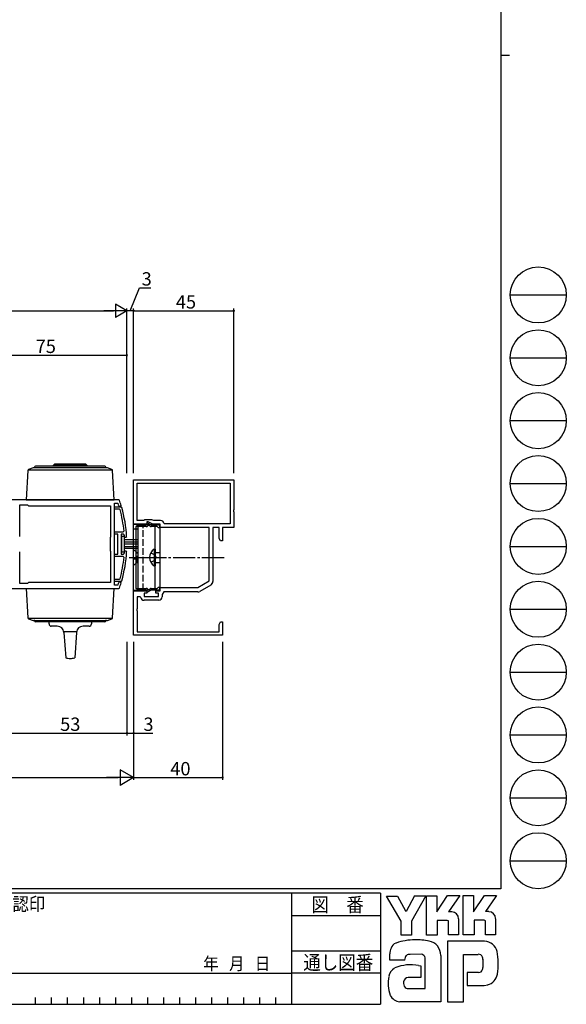
# Model space of a CAD drawing. Extents: x 0 to 1133, y 0 to 806.
# Drawn here: x 888 to 1133, y 0 to 443 of the extents above; entities that cross this region are included whole.
import ezdxf

# ---------------------------------------------------------------- set-up
doc = ezdxf.new("R2010")
doc.units = 0
doc.linetypes.add('YCENTER_1', pattern=[13, 10, -1, 1, -1])
doc.linetypes.add('YHIDDEN_1', pattern=[4, 3, -1])
for name, color, linetype in [('YKK_11', 7, 'CONTINUOUS'), ('YKK_13', 4, 'CONTINUOUS'), ('YKK_D', 6, 'CONTINUOUS'), ('YKK_ZWAK', 7, 'CONTINUOUS')]:
    doc.layers.add(name, color=color, linetype=linetype)
doc.styles.get("Standard").update_dxf_attribs({"font": 'ROMANS.SHX', "bigfont": 'EXTFONT.SHX'})
doc.styles.add('YKK_OSSTYLE1', font='romans.shx', dxfattribs={"width": 0.9, "bigfont": 'EXTFONT.SHX'})

# ---------------------------------------------------------------- blocks, each defined once
blk = doc.blocks.new('A201')
at = {"layer": 'YKK_ZWAK', "color": 254, "linetype": 'Continuous'}
for p, q in [((571, 410), (571, 35)), ((571, 222.5), (573, 222.5)), ((571, 35), (21, 35)), ((544, 34), (21, 34)), ((524, 34), (524, 9)), ((544, 34), (544, 9)), ((548.59, 27.71), (545.31, 33.35)), ((545.31, 33.35), (547.82, 33.35)), ((547.82, 33.35), (549.62, 29.99)), ((551.6, 33.43), (549.77, 29.88)), ((554.19, 33.43), (550.95, 27.7)), ((551.6, 33.43), (554.19, 33.43)), ((554.33, 24.55), (554.33, 33.41)), ((554.33, 33.41), (556.63, 33.41)), ((556.63, 29.77), (559.04, 33.45)), ((556.63, 33.41), (556.63, 29.77)), ((559.04, 33.45), (561.77, 33.45)), ((561.77, 33.45), (559.24, 29.78)), ((562.55, 24.63), (562.55, 33.49)), ((562.55, 33.49), (564.89, 33.49)), ((564.89, 29.78), (567.34, 33.49)), ((564.89, 33.49), (564.89, 29.78)), ((567.34, 33.49), (570.04, 33.49)), ((570.04, 33.49), (569.77, 33.02)), ((569.77, 33.02), (567.54, 29.84)), ((549.62, 29.99), (549.77, 29.88)), ((559.99, 29.78), (559.24, 29.78)), ((568.29, 29.84), (567.54, 29.84)), ((548.59, 24.53), (548.59, 27.71)), ((550.95, 27.7), (550.95, 24.53)), ((558.98, 27.87), (556.7, 27.87)), ((556.7, 27.87), (556.7, 24.55)), ((559.29, 27.75), (558.98, 27.87)), ((559.29, 24.61), (559.29, 27.75)), ((561.53, 28.24), (561.53, 24.61)), ((567.26, 27.89), (564.99, 27.89)), ((564.99, 27.89), (564.99, 24.63)), ((567.57, 27.77), (567.26, 27.89)), ((567.57, 24.65), (567.57, 27.77)), ((569.83, 28.24), (569.83, 24.65)), ((550.95, 24.53), (548.59, 24.53)), ((556.7, 24.55), (554.33, 24.55)), ((561.53, 24.61), (559.29, 24.61)), ((564.99, 24.63), (562.55, 24.63)), ((567.57, 24.68), (567.61, 24.65)), ((569.83, 24.65), (567.57, 24.65)), ((559.02, 23.22), (559.02, 9.57)), ((567.3, 23.22), (559.02, 23.22)), ((524, 21), (544, 21)), ((546.08, 18.95), (546.08, 20.33)), ((553.25, 20.28), (550.61, 20.23)), ((557.51, 20.01), (557.51, 9.59)), ((562.61, 9.57), (562.61, 20.24)), ((562.61, 20.24), (565.93, 20.24)), ((549.41, 18.95), (546.08, 18.95)), ((552.55, 17.73), (553.05, 17.62)), ((554.02, 12.52), (554.02, 19.47)), ((566.98, 19.17), (566.99, 17.29)), ((452, 16), (524, 16)), ((553.05, 17.62), (553.05, 15.05)), ((566.01, 16.15), (563.48, 16.15)), ((563.48, 16.15), (563.48, 13.2)), ((553.05, 15.05), (550.2, 15.05)), ((567.28, 13.2), (568.06, 13.37)), ((550, 12.52), (554.02, 12.52)), ((553.71, 12.52), (553.96, 12.52)), ((554.02, 12.52), (554.02, 12.52)), ((563.48, 13.2), (567.28, 13.2)), ((21, 9), (544, 9)), ((549.41, 9.53), (548.34, 9.53)), ((557.28, 9.55), (549.41, 9.53)), ((557.51, 9.59), (557.28, 9.55)), ((559.02, 9.57), (562.05, 9.57)), ((562.05, 9.57), (562.61, 9.57))]:
    blk.add_line(p, q, dxfattribs=at)
at = {"layer": 'YKK_ZWAK', "color": 8, "linetype": 'Continuous'}
for p, q in [((573.13, 168.56), (585.73, 168.56)), ((573.13, 154.42), (585.73, 154.42)), ((573.13, 140.28), (585.73, 140.28)), ((573.13, 126.14), (585.73, 126.14)), ((573.13, 112), (585.73, 112)), ((573.13, 97.86), (585.73, 97.86)), ((573.13, 83.72), (585.73, 83.72)), ((573.13, 69.58), (585.73, 69.58)), ((573.13, 55.44), (585.73, 55.44)), ((573.13, 41.3), (585.73, 41.3))]:
    blk.add_line(p, q, dxfattribs=at)
at = {"layer": 'YKK_ZWAK', "color": 131, "linetype": 'Continuous'}
for p, q in [((524, 29), (544, 29)), ((544, 16), (524, 16)), ((466.4, 10.5), (466.4, 9)), ((470, 10.5), (470, 9)), ((473.6, 10.5), (473.6, 9)), ((477.2, 10.5), (477.2, 9)), ((480.8, 10.5), (480.8, 9)), ((484.4, 10.5), (484.4, 9)), ((488, 10.5), (488, 9)), ((491.6, 10.5), (491.6, 9)), ((495.2, 10.5), (495.2, 9)), ((498.8, 10.5), (498.8, 9)), ((502.4, 10.5), (502.4, 9)), ((506, 10.5), (506, 9)), ((509.6, 10.5), (509.6, 9)), ((513.2, 10.5), (513.2, 9)), ((516.8, 10.5), (516.8, 9)), ((520.4, 10.5), (520.4, 9))]:
    blk.add_line(p, q, dxfattribs=at)
at = {"layer": 'YKK_ZWAK', "color": 8, "linetype": 'Continuous'}
for centre in [(579.43, 168.56), (579.43, 154.42), (579.43, 140.28), (579.43, 126.14), (579.43, 112), (579.43, 97.86), (579.43, 83.72), (579.43, 69.58), (579.43, 55.44), (579.43, 41.3)]:
    blk.add_circle(centre, 6.3, dxfattribs=at)
at = {"layer": 'YKK_ZWAK', "color": 254, "linetype": 'Continuous'}
for centre, radius, start, end in [((559.99, 28.24), 1.54, 0.0017, 89.996), ((568.29, 28.29), 1.54, 0.0017, 89.996), ((548, 21.1), 1.75, 109.0213, 161.5126), ((551.66, 10.86), 12.63, 89.8916, 109.3085), ((552.03, 8.67), 14.82, 78.7801, 91.4694), ((554.38, 20.07), 3.18, 40.6642, 80.3169), ((567.19, 20.11), 3.1, 14.4457, 87.0875), ((549.69, 20.31), 3.6, 158.4108, 179.7178), ((550.91, 18.99), 1.51, 138.4638, 181.7136), ((550.51, 19.02), 1.21, 85.5055, 126.7804), ((552.9, 19.18), 1.16, 14.7552, 72.4499), ((554.22, 20.08), 3.29, 358.7806, 38.7656), ((566.05, 19.37), 0.878, 16.4312, 96.9166), ((555.55, 18.15), 14.9, 350.9903, 10.6762), ((550.8, 8.39), 9.51, 79.381, 112.0583), ((564.38, 18.85), 2.62, 4.9342, 17.0355), ((548.59, 14.77), 2.79, 121.8271, 169.0847), ((566.01, 17.08), 0.933, 269.9547, 342.9014), ((564.36, 17.54), 2.64, 343.6902, 354.7536), ((567.24, 16.32), 3.07, 285.4429, 349.9045), ((553.61, 13.72), 7.92, 168.7637, 199.8008), ((550.84, 13.77), 1.69, 171.082, 216.7192), ((550.21, 14.01), 1.03, 90.3395, 178.0364), ((550.18, 13.6), 1.09, 230.9728, 260.7549), ((548.6, 12.25), 2.73, 207.3144, 263.5946)]:
    blk.add_arc(centre, radius, start, end, dxfattribs=at)
at = {"layer": 'YKK_ZWAK', "color": 131, "linetype": 'Continuous', "style": 'YKK_OSSTYLE1', "width": 0.9}
for s, height, p in [('御承認印', 3, (453.91, 30.05)), ('図\u3000番', 3.2, (528.43, 29.81)), ('年   月   日', 2.828, (504.13, 16.74)), ('通し図番', 3.2, (526.63, 16.8))]:
    blk.add_text(s, height=height, dxfattribs=at).set_placement(p)

msp = doc.modelspace()

# ---------------------------------------------------------------- linework, layer by layer
at = {"layer": 'YKK_11', "color": 0, "linetype": 'ByBlock', "lineweight": -2}
for p, q in [((939, 236), (984, 236)), ((939, 216), (939, 236)), ((984, 236), (984, 222.45)), ((940.63, 234.37), (982.37, 234.37)), ((940.63, 217.63), (940.63, 234.37)), ((940.63, 234.37), (982.37, 234.37)), ((982.37, 234.37), (982.37, 216.13)), ((932.31, 227), (883, 227)), ((932.6, 226.79), (932.31, 227)), ((887.8, 210.4), (887.8, 224.7)), ((887.8, 224.7), (891.3, 224.7)), ((891.3, 224.7), (891.7, 224.3)), ((891.7, 224.3), (928.66, 224.3)), ((891.7, 224.3), (928.66, 224.3)), ((928.66, 224.3), (928.66, 210.2)), ((930.46, 218.45), (930.46, 225.5)), ((930.46, 225.5), (931.77, 225.5)), ((930.46, 222.75), (930.46, 223.75)), ((930.46, 223.75), (933.35, 223.75)), ((932.59, 222.74), (930.46, 222.75)), ((931.77, 225.5), (932.05, 225.29)), ((932.39, 224.21), (932.68, 224)), ((932.88, 222.52), (932.59, 222.74)), ((932.68, 224), (933.1, 224)), ((933.1, 224), (933.38, 224.38)), ((933.35, 223.75), (933.64, 223.53)), ((984, 222.45), (983.88, 222.27)), ((983.88, 222.27), (983.88, 221.72)), ((983.88, 221.72), (984, 221.54)), ((984, 221.54), (984, 214.5)), ((930.34, 218.27), (930.46, 218.45)), ((930.34, 217.72), (930.34, 218.27)), ((930.46, 217.54), (930.34, 217.72)), ((930.46, 207.45), (930.46, 217.54)), ((943.63, 217.63), (940.63, 217.63)), ((944, 218), (943.63, 217.63)), ((947.21, 218), (944, 218)), ((948.01, 217.63), (947.21, 218)), ((951.13, 217.63), (948.01, 217.63)), ((934.37, 212.5), (934.67, 212.83)), ((945, 216), (939, 216)), ((939, 186.05), (939, 215.95)), ((939, 215.95), (940, 215.95)), ((940, 215.95), (940.17, 215.85)), ((944.63, 214.9), (940, 214.9)), ((940, 214.9), (940, 187.1)), ((940.17, 215.85), (940.43, 215.7)), ((940.43, 215.7), (944.75, 215.7)), ((944.75, 215.7), (945.28, 216.61)), ((945.5, 217), (945, 217)), ((945, 217), (945, 216)), ((945.28, 216.61), (946.85, 215.7)), ((945.82, 215.37), (945.43, 215.29)), ((947.64, 216), (945.5, 217)), ((946.4, 215.03), (945.82, 215.37)), ((946.85, 215.7), (950.2, 215.7)), ((949.45, 214.9), (946.9, 214.9)), ((951, 216), (947.64, 216)), ((949.7, 214.76), (949.45, 214.9)), ((951, 214.5), (951, 216)), ((973, 214.5), (951, 214.5)), ((952.9, 216.13), (952.61, 216.38)), ((982.37, 216.13), (952.9, 216.13)), ((973, 190.5), (973, 214.5)), ((977.37, 214.5), (974.63, 214.5)), ((974.63, 214.5), (974.63, 190.28)), ((977.37, 209.59), (977.37, 214.5)), ((984, 214.5), (979, 214.5)), ((979, 214.5), (979, 208.5)), ((928.66, 210.2), (928.46, 210)), ((928.46, 210), (928.46, 204)), ((930.46, 211.5), (930.46, 212.5)), ((930.46, 212.5), (934.37, 212.5)), ((931.96, 211.5), (930.46, 211.5)), ((931.96, 202.5), (931.96, 211.5)), ((934.51, 211.5), (933.46, 211.5)), ((933.46, 211.5), (933.46, 207.45)), ((934.81, 211.22), (934.51, 211.5)), ((935.17, 210), (934.87, 210.28)), ((935.57, 209.99), (935.17, 210)), ((935.87, 210.31), (935.57, 209.99)), ((978, 208.5), (977.37, 209.59)), ((979, 208.5), (978, 208.5)), ((928.46, 204), (928.66, 203.8)), ((928.66, 203.8), (928.66, 189.7)), ((930.34, 207.27), (930.46, 207.45)), ((930.34, 206.72), (930.34, 207.27)), ((930.46, 206.54), (930.34, 206.72)), ((930.46, 196.45), (930.46, 206.54)), ((933.46, 207.45), (933.34, 207.27)), ((933.34, 207.27), (933.34, 206.72)), ((933.34, 206.72), (933.46, 206.54)), ((933.46, 206.54), (933.46, 202.5)), ((934.87, 203.71), (935.17, 204)), ((935.17, 204), (935.57, 204)), ((935.57, 204), (935.87, 203.68)), ((887.8, 189.3), (887.8, 203.6)), ((930.46, 201.5), (930.46, 202.5)), ((930.46, 202.5), (931.96, 202.5)), ((934.37, 201.5), (930.46, 201.5)), ((933.46, 202.5), (934.51, 202.5)), ((934.67, 201.17), (934.37, 201.5)), ((934.51, 202.5), (934.81, 202.77)), ((930.34, 196.27), (930.46, 196.45)), ((930.34, 195.72), (930.34, 196.27)), ((930.46, 195.54), (930.34, 195.72)), ((930.46, 188.5), (930.46, 195.54)), ((930.46, 190.25), (930.46, 191.25)), ((930.46, 191.25), (932.59, 191.25)), ((932.59, 191.25), (932.88, 191.47)), ((967.8, 187.5), (973, 190.5)), ((883, 187), (932.31, 187)), ((891.3, 189.3), (887.8, 189.3)), ((891.7, 189.7), (891.3, 189.3)), ((928.66, 189.7), (891.7, 189.7)), ((933.35, 190.25), (930.46, 190.25)), ((931.77, 188.5), (930.46, 188.5)), ((932.05, 188.7), (931.77, 188.5)), ((932.31, 187), (932.6, 187.2)), ((932.68, 190), (932.39, 189.78)), ((933.1, 190), (932.68, 190)), ((933.38, 189.61), (933.1, 190)), ((933.64, 190.46), (933.35, 190.25)), ((940, 186.05), (939, 186.05)), ((940, 187.1), (944.63, 187.1)), ((940.17, 186.15), (940, 186.05)), ((940.43, 186.3), (940.17, 186.15)), ((944.75, 186.3), (940.43, 186.3)), ((945.28, 185.39), (944.75, 186.3)), ((946.85, 186.3), (945.28, 185.39)), ((945.43, 186.7), (945.82, 186.62)), ((945.82, 186.62), (946.4, 186.96)), ((950.2, 186.3), (946.85, 186.3)), ((946.9, 187.1), (949.45, 187.1)), ((949.45, 187.1), (949.7, 187.23)), ((951, 186), (951, 187.5)), ((951, 187.5), (967.8, 187.5)), ((973.63, 188.55), (968.8, 185.76)), ((939, 166), (939, 186)), ((939, 186), (945, 186)), ((941.89, 183.3), (940.63, 183.3)), ((940.63, 183.3), (940.63, 177.95)), ((942.19, 183.04), (941.89, 183.3)), ((950.33, 181.77), (943.67, 181.77)), ((945, 185), (943.8, 185)), ((943.8, 185), (943.8, 183.4)), ((943.8, 183.4), (950.2, 183.4)), ((945, 186), (945, 185)), ((949, 185), (949, 186)), ((949, 186), (951, 186)), ((950.2, 185), (949, 185)), ((950.2, 183.4), (950.2, 185)), ((952.6, 185.5), (951.83, 184.4)), ((951.83, 184.4), (951.83, 183.27)), ((967.8, 185.5), (952.6, 185.5)), ((940.63, 177.95), (940.51, 177.77)), ((940.51, 177.77), (940.51, 177.22)), ((940.51, 177.22), (940.63, 177.04)), ((940.63, 177.04), (940.63, 167.63)), ((977.37, 170.91), (978, 172)), ((977.37, 167.63), (977.37, 170.91)), ((978, 172), (979, 172)), ((979, 169.95), (978.88, 169.77)), ((978.88, 169.77), (978.88, 169.22)), ((978.88, 169.22), (979, 169.04)), ((979, 168.95), (978.88, 168.77)), ((978.88, 168.77), (978.88, 168.22)), ((979, 172), (979, 169.95)), ((979, 169.04), (979, 168.95)), ((979, 166), (939, 166)), ((940.63, 167.63), (977.37, 167.63)), ((978.88, 168.22), (979, 168.04)), ((979, 168.04), (979, 166))]:
    msp.add_line(p, q, dxfattribs=at)
for centre, radius, start, end in [((875.96, 207), 60, 16.8449, 19.2678), ((875.96, 207), 59, 16.962, 18.0624), ((875.96, 207), 59, 5.6677, 15.257), ((875.96, 207), 60, 3.169, 15.9947), ((951.13, 216.13), 1.5, 9.5941, 90), ((944.63, 215.9), 1, 270, 322.712), ((946.9, 215.9), 1, 240, 270), ((950.2, 215.1), 0.6, 213.749, 90), ((875.96, 206.98), 59, 3.2032, 4.1159), ((875.96, 206.99), 59, 344.7432, 354.3324), ((875.96, 207), 60, 344.0054, 356.8311), ((875.96, 207.01), 59, 355.8831, 356.7959), ((875.96, 206.99), 59, 341.9376, 343.038), ((875.96, 207), 60, 340.7322, 343.1551), ((944.63, 186.1), 1, 37.288, 90), ((946.9, 186.1), 1, 90, 120), ((950.2, 186.9), 0.6, 270, 146.251), ((972.63, 190.28), 2, 300, 0), ((943.67, 183.27), 1.5, 188.6269, 270), ((950.33, 183.27), 1.5, 270, 360), ((967.8, 187.5), 2, 270, 300)]:
    msp.add_arc(centre, radius, start, end, dxfattribs=at)
at = {"layer": 'YKK_13'}
for p, q in [((891.49, 240.17), (890.77, 227)), ((891.6, 240.43), (929.4, 240.43)), ((893.81, 241.27), (891.75, 240.52)), ((927.05, 241.3), (893.95, 241.3)), ((894.52, 241.7), (894.52, 241.3)), ((926.12, 242.1), (894.92, 242.1)), ((903.5, 243), (903, 242.5)), ((903, 242.5), (918, 242.5)), ((903, 242.1), (903, 242.5)), ((917.5, 243), (903.5, 243)), ((918, 242.5), (917.5, 243)), ((918, 242.5), (918, 242.1)), ((926.52, 241.3), (926.52, 241.7)), ((929.25, 240.52), (927.19, 241.27)), ((930.23, 227), (929.51, 240.17)), ((890.77, 227), (930.23, 227)), ((939, 186.2), (939, 215.8)), ((941, 215.8), (939, 215.8)), ((941, 186.2), (941, 215.8)), ((941, 186.25), (941, 215.75)), ((951, 215.75), (941, 215.75)), ((948.7, 186.25), (948.7, 215.75)), ((951, 186.25), (951, 215.75)), ((934.86, 210.5), (933.56, 210.5)), ((933.56, 210.5), (933.56, 203.5)), ((934.86, 210.5), (933.56, 210.5)), ((933.56, 210.5), (933.56, 203.5)), ((934.86, 203.5), (934.86, 210.5)), ((934.86, 203.5), (934.86, 210.5)), ((940.56, 209), (934.86, 209)), ((940.56, 209), (934.86, 209)), ((934.86, 208), (940.56, 208)), ((934.86, 208), (940.56, 208)), ((940.56, 207), (934.86, 207)), ((940.56, 207), (934.86, 207)), ((934.86, 206), (940.56, 206)), ((934.86, 206), (940.56, 206)), ((940.56, 205), (934.86, 205)), ((940.56, 205), (934.86, 205)), ((933.56, 203.5), (934.86, 203.5)), ((933.56, 203.5), (934.86, 203.5)), ((890.77, 187), (930.23, 187)), ((890.77, 187), (891.49, 173.83)), ((929.51, 173.83), (930.23, 187)), ((941, 186.2), (939, 186.2)), ((951, 186.25), (941, 186.25)), ((929.4, 173.56), (891.6, 173.56)), ((891.75, 173.47), (893.81, 172.72)), ((894.5, 172.5), (894.5, 172.9)), ((926.5, 172.9), (926.5, 172.5)), ((927.19, 172.72), (929.25, 173.47)), ((893.95, 172.7), (927.05, 172.7)), ((926.1, 172.1), (894.9, 172.1)), ((901, 171.1), (901, 172.1)), ((904.7, 170.1), (902, 170.1)), ((919, 170.1), (916.3, 170.1)), ((920, 172.1), (920, 171.1)), ((913.34, 167.6), (907.66, 167.6)), ((907.7, 167.3), (908.5, 155.81)), ((913.3, 167.3), (912.5, 155.81))]:
    msp.add_line(p, q, dxfattribs=at)
at = {"layer": 'YKK_13', "linetype": 'YHIDDEN_1'}
for p, q in [((941, 213.75), (939, 213.75)), ((943.3, 186.25), (943.3, 215.75)), ((939, 204.65), (940.4, 203.25)), ((941, 200.25), (939, 200.25)), ((940.4, 203.25), (941, 203.25)), ((940.4, 198.75), (940.4, 203.25)), ((946.69, 203.05), (948.55, 202.14)), ((946.69, 198.95), (948.55, 199.85)), ((948.55, 202.14), (949.16, 201)), ((948.55, 199.85), (949.16, 201)), ((948.7, 203.25), (951, 203.25)), ((939, 197.35), (940.4, 198.75)), ((940.4, 198.75), (941, 198.75)), ((948.7, 198.75), (951, 198.75))]:
    msp.add_line(p, q, dxfattribs=at)
at = {"layer": 'YKK_13', "linetype": 'Continuous'}
for p, q in [((948.19, 204.75), (948.7, 204.75)), ((948.19, 204.75), (948.19, 197.25)), ((948.7, 204.75), (948.7, 197.25)), ((948.19, 197.25), (948.7, 197.25))]:
    msp.add_line(p, q, dxfattribs=at)
at = {"layer": 'YKK_13', "linetype": 'YCENTER_1'}
for p, q in [((937, 201), (945.3, 201)), ((943.7, 201), (979.63, 201))]:
    msp.add_line(p, q, dxfattribs=at)
at = {"layer": 'YKK_13'}
for centre, radius, start, end in [((891.89, 240.14), 0.4, 110, 176.8949), ((893.95, 240.9), 0.4, 90, 110), ((894.92, 241.7), 0.4, 90, 180), ((926.12, 241.7), 0.4, 0, 90), ((927.05, 240.9), 0.4, 70, 90), ((929.11, 240.14), 0.4, 3.1051, 70), ((891.89, 173.85), 0.4, 183.1051, 250), ((929.11, 173.85), 0.4, 290, 356.8949), ((893.95, 173.1), 0.4, 250, 270), ((894.9, 172.5), 0.4, 180, 270), ((902, 171.1), 1, 180, 270), ((904.7, 167.1), 3, 4.0038, 90), ((916.3, 167.1), 3, 90, 175.9962), ((919, 171.1), 1, 270, 0), ((926.1, 172.5), 0.4, 270, 0), ((927.05, 173.1), 0.4, 270, 290), ((910.5, 165.1), 9.5, 257.8468, 270), ((910.5, 165.1), 9.5, 270, 282.1532)]:
    msp.add_arc(centre, radius, start, end, dxfattribs=at)
at = {"layer": 'YKK_13', "linetype": 'Continuous'}
msp.add_arc((950.73, 201), 4.53, 124.0667, 235.9333, dxfattribs=at)
at = {"layer": 'YKK_D'}
for p, q in [((937.5, 312), (941.6, 322.34)), ((941.6, 322.34), (946.8, 322.34)), ((629, 312), (930, 312)), ((936, 275), (936, 313)), ((936, 239), (936, 313)), ((939, 312), (936, 312)), ((939, 239), (939, 313)), ((939, 239), (939, 313)), ((939, 312), (984, 312)), ((984, 239), (984, 313)), ((936, 275), (936, 293)), ((861, 292), (936, 292)), ((936, 163), (936, 121)), ((936, 163), (936, 121)), ((939, 163), (939, 121)), ((939, 163), (939, 101)), ((939, 163), (939, 101)), ((979, 163), (979, 101)), ((883, 122), (936, 122)), ((936, 122), (939, 122)), ((939, 122), (947.6, 122)), ((596, 102), (932, 102)), ((939, 102), (979, 102))]:
    msp.add_line(p, q, dxfattribs=at)
at = {"layer": 'YKK_D', "lineweight": -2}
for p, q in [((936, 312), (930.8, 315)), ((930.8, 315), (930.8, 309)), ((936, 312), (925.61, 312)), ((936, 312), (930.8, 309)), ((939, 102), (926.88, 102)), ((939, 102), (932.94, 105.5)), ((932.94, 105.5), (932.94, 98.5)), ((939, 102), (932.94, 98.5))]:
    msp.add_line(p, q, dxfattribs=at)
at = {"layer": 'YKK_D', "linetype": 'ByBlock', "const_width": 0.85}
for points in [[(939.11, 312, 1), (938.89, 312, 1)], [(938.89, 312, 1), (939.11, 312, 1)], [(983.89, 312, 1), (984.11, 312, 1)], [(935.89, 292, 1), (936.11, 292, 1)], [(935.89, 122, 1), (936.11, 122, 1)], [(938.89, 122, 1), (939.11, 122, 1)], [(978.89, 102, 1), (979.11, 102, 1)]]:
    msp.add_lwpolyline(points, format="xyb", close=True, dxfattribs=at)

# ---------------------------------------------------------------- block references
at = {"layer": 'YKK_ZWAK', "xscale": 2, "yscale": 2, "zscale": 2}
msp.add_blockref('A201', (-38, -18), dxfattribs=at)

# ---------------------------------------------------------------- texts
at = {"layer": 'YKK_D'}
for s, p in [('3', (942.6, 323.34)), ('45', (957.98, 313)), ('75', (894.98, 293)), ('53', (905.98, 123)), ('3', (943.4, 123)), ('40', (955.48, 103))]:
    msp.add_text(s, height=6, dxfattribs=at).set_placement(p)

doc.saveas('drawing.dxf')
